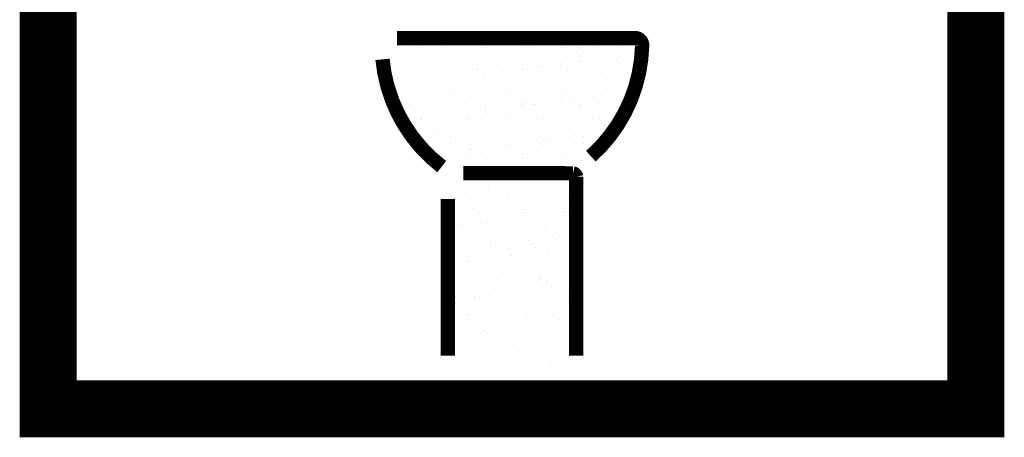
# Model space of a CAD drawing. Extents: x 173 to 278, y 139 to 177.
# Drawn here: x 188 to 189, y 158 to 158 of the extents above; entities that cross this region are included whole.
import ezdxf

# ---------------------------------------------------------------- set-up
doc = ezdxf.new("R2010")
doc.units = 0
doc.header["$MEASUREMENT"] = 0
doc.layers.get('0').update_dxf_attribs({"linetype": 'CONTINUOUS'})

# ---------------------------------------------------------------- blocks, each defined once
blk = doc.blocks.new('*X6')
at = {"color": 0}
for p, q in [((179.6639, 222.8323), (179.6639, 222.8323)), ((179.7179, 222.8343), (179.7179, 222.8343)), ((179.7702, 222.8349), (179.7702, 222.8349)), ((179.6755, 222.8272), (179.6755, 222.8272)), ((179.7555, 222.8265), (179.7555, 222.8265)), ((179.7814, 222.8261), (179.7814, 222.8261)), ((179.7918, 222.8275), (179.7918, 222.8275))]:
    blk.add_line(p, q, dxfattribs=at)
blk = doc.blocks.new('*X4')
at = {"color": 0}
for p, q in [((179.6203, 222.6014), (179.6203, 222.6014)), ((179.6398, 222.6004), (179.6398, 222.6004)), ((179.6502, 222.6017), (179.6502, 222.6017)), ((179.6714, 222.6011), (179.6714, 222.6011)), ((179.6727, 222.5959), (179.6727, 222.5959)), ((179.7349, 222.596), (179.7349, 222.596)), ((179.6188, 222.5885), (179.6188, 222.5885)), ((179.6225, 222.5851), (179.6225, 222.5851)), ((179.6473, 222.5826), (179.6473, 222.5826)), ((179.6997, 222.5833), (179.6997, 222.5833)), ((179.7001, 222.5867), (179.7001, 222.5867)), ((179.7508, 222.583), (179.7508, 222.583)), ((179.7801, 222.586), (179.7801, 222.586)), ((179.7838, 222.5827), (179.7838, 222.5827)), ((179.6399, 222.5692), (179.6399, 222.5692)), ((179.65, 222.5706), (179.65, 222.5706)), ((179.7123, 222.5707), (179.7123, 222.5707)), ((179.72, 222.5685), (179.72, 222.5685)), ((179.7746, 222.5708), (179.7746, 222.5708)), ((179.7926, 222.5687), (179.7926, 222.5687)), ((179.6215, 222.5628), (179.6215, 222.5628)), ((179.6584, 222.5652), (179.6584, 222.5652)), ((179.6727, 222.5626), (179.6727, 222.5626)), ((179.6849, 222.5545), (179.6849, 222.5545)), ((179.7121, 222.5581), (179.7121, 222.5581)), ((179.7207, 222.5653), (179.7207, 222.5653)), ((179.7225, 222.5595), (179.7225, 222.5595)), ((179.7236, 222.5651), (179.7236, 222.5651)), ((179.7267, 222.5645), (179.7267, 222.5645)), ((179.7387, 222.5616), (179.7387, 222.5616)), ((179.7659, 222.5652), (179.7659, 222.5652)), ((179.7763, 222.5665), (179.7763, 222.5665)), ((179.7791, 222.5652), (179.7791, 222.5652)), ((179.783, 222.5654), (179.783, 222.5654)), ((179.6148, 222.5453), (179.6148, 222.5453)), ((179.6265, 222.5457), (179.6265, 222.5457)), ((179.6311, 222.5474), (179.6311, 222.5474)), ((179.6486, 222.5441), (179.6486, 222.5441)), ((179.6582, 222.551), (179.6582, 222.551)), ((179.6598, 222.5509), (179.6598, 222.5509)), ((179.6635, 222.5475), (179.6635, 222.5475)), ((179.6686, 222.5524), (179.6686, 222.5524)), ((179.6888, 222.5458), (179.6888, 222.5458)), ((179.7009, 222.5447), (179.7009, 222.5447)), ((179.741, 222.5492), (179.741, 222.5492)), ((179.7511, 222.546), (179.7511, 222.546)), ((179.7521, 222.5445), (179.7521, 222.5445)), ((179.6809, 222.5316), (179.6809, 222.5316)), ((179.761, 222.5309), (179.761, 222.5309)), ((179.7646, 222.5275), (179.7646, 222.5275)), ((179.7803, 222.5267), (179.7803, 222.5267)), ((179.6208, 222.514), (179.6208, 222.514)), ((179.6228, 222.5243), (179.6228, 222.5243)), ((179.6662, 222.5205), (179.6662, 222.5205)), ((179.6739, 222.524), (179.6739, 222.524)), ((179.6746, 222.5151), (179.6746, 222.5151)), ((179.7008, 222.5134), (179.7008, 222.5134)), ((179.728, 222.526), (179.728, 222.526)), ((179.7284, 222.5206), (179.7284, 222.5206)), ((179.7369, 222.5152), (179.7369, 222.5152)), ((179.7843, 222.5158), (179.7843, 222.5158)), ((179.7907, 222.5207), (179.7907, 222.5207)), ((179.6498, 222.5055), (179.6498, 222.5055)), ((179.6767, 222.5016), (179.6767, 222.5016)), ((179.6871, 222.503), (179.6871, 222.503)), ((179.7022, 222.5062), (179.7022, 222.5062)), ((179.7033, 222.5052), (179.7033, 222.5052)), ((179.7045, 222.51), (179.7045, 222.51)), ((179.7305, 222.5087), (179.7305, 222.5087)), ((179.7409, 222.5101), (179.7409, 222.5101)), ((179.7533, 222.506), (179.7533, 222.506)), ((179.7572, 222.5122), (179.7572, 222.5122)), ((179.782, 222.5116), (179.782, 222.5116)), ((179.6228, 222.4946), (179.6228, 222.4946)), ((179.624, 222.4857), (179.624, 222.4857)), ((179.6332, 222.4959), (179.6332, 222.4959)), ((179.6407, 222.4958), (179.6407, 222.4958)), ((179.6427, 222.4956), (179.6427, 222.4956)), ((179.6444, 222.4924), (179.6444, 222.4924)), ((179.6495, 222.4981), (179.6495, 222.4981)), ((179.6752, 222.4855), (179.6752, 222.4855)), ((179.705, 222.4958), (179.705, 222.4958)), ((179.7219, 222.494), (179.7219, 222.494)), ((179.7292, 222.4874), (179.7292, 222.4874)), ((179.7672, 222.4959), (179.7672, 222.4959)), ((179.7816, 222.4881), (179.7816, 222.4881)), ((179.6618, 222.4765), (179.6618, 222.4765)), ((179.7418, 222.4758), (179.7418, 222.4758)), ((179.7455, 222.4724), (179.7455, 222.4724)), ((179.62, 222.4703), (179.62, 222.4703)), ((179.6285, 222.4649), (179.6285, 222.4649)), ((179.6511, 222.467), (179.6511, 222.467)), ((179.6817, 222.4582), (179.6817, 222.4582)), ((179.6823, 222.4704), (179.6823, 222.4704)), ((179.6908, 222.465), (179.6908, 222.465)), ((179.7034, 222.4677), (179.7034, 222.4677)), ((179.7446, 222.4705), (179.7446, 222.4705)), ((179.7489, 222.4594), (179.7489, 222.4594)), ((179.753, 222.4651), (179.753, 222.4651)), ((179.7546, 222.4674), (179.7546, 222.4674)), ((179.7594, 222.4607), (179.7594, 222.4607)), ((179.7756, 222.4629), (179.7756, 222.4629)), ((179.6253, 222.4472), (179.6253, 222.4472)), ((179.6413, 222.4452), (179.6413, 222.4452)), ((179.6517, 222.4466), (179.6517, 222.4466)), ((179.6588, 222.4456), (179.6588, 222.4456)), ((179.6679, 222.4487), (179.6679, 222.4487)), ((179.6765, 222.447), (179.6765, 222.447)), ((179.6854, 222.4549), (179.6854, 222.4549)), ((179.6951, 222.4523), (179.6951, 222.4523)), ((179.7055, 222.4537), (179.7055, 222.4537)), ((179.7211, 222.4457), (179.7211, 222.4457)), ((179.7218, 222.4558), (179.7218, 222.4558)), ((179.7305, 222.4489), (179.7305, 222.4489)), ((179.7629, 222.4565), (179.7629, 222.4565)), ((179.7828, 222.4496), (179.7828, 222.4496)), ((179.7834, 222.4458), (179.7834, 222.4458)), ((179.6216, 222.4407), (179.6216, 222.4407)), ((179.6253, 222.4373), (179.6253, 222.4373)), ((179.7028, 222.4389), (179.7028, 222.4389)), ((179.7828, 222.4382), (179.7828, 222.4382)), ((179.7865, 222.4349), (179.7865, 222.4349)), ((179.6362, 222.4202), (179.6362, 222.4202)), ((179.6427, 222.4214), (179.6427, 222.4214)), ((179.6524, 222.4285), (179.6524, 222.4285)), ((179.6985, 222.4203), (179.6985, 222.4203)), ((179.7047, 222.4291), (179.7047, 222.4291)), ((179.7227, 222.4207), (179.7227, 222.4207)), ((179.7264, 222.4173), (179.7264, 222.4173)), ((179.7559, 222.4289), (179.7559, 222.4289)), ((179.7608, 222.4204), (179.7608, 222.4204)), ((179.6266, 222.4087), (179.6266, 222.4087)), ((179.6446, 222.4148), (179.6446, 222.4148)), ((179.6626, 222.4031), (179.6626, 222.4031)), ((179.6777, 222.4084), (179.6777, 222.4084)), ((179.7069, 222.4149), (179.7069, 222.4149)), ((179.7135, 222.4029), (179.7135, 222.4029)), ((179.724, 222.4043), (179.724, 222.4043)), ((179.7317, 222.4104), (179.7317, 222.4104)), ((179.7402, 222.4064), (179.7402, 222.4064)), ((179.7674, 222.41), (179.7674, 222.41)), ((179.7692, 222.415), (179.7692, 222.415)), ((179.7778, 222.4114), (179.7778, 222.4114)), ((179.7841, 222.411), (179.7841, 222.411)), ((179.7941, 222.4135), (179.7941, 222.4135)), ((179.6163, 222.3901), (179.6163, 222.3901)), ((179.6325, 222.3923), (179.6325, 222.3923)), ((179.6536, 222.3899), (179.6536, 222.3899)), ((179.6597, 222.3958), (179.6597, 222.3958)), ((179.6663, 222.3998), (179.6663, 222.3998)), ((179.6701, 222.3972), (179.6701, 222.3972)), ((179.675, 222.3955), (179.675, 222.3955)), ((179.6864, 222.3994), (179.6864, 222.3994)), ((179.706, 222.3906), (179.706, 222.3906)), ((179.7373, 222.3956), (179.7373, 222.3956)), ((179.7438, 222.4014), (179.7438, 222.4014)), ((179.7571, 222.3903), (179.7571, 222.3903)), ((179.6837, 222.3838), (179.6837, 222.3838)), ((179.7637, 222.3831), (179.7637, 222.3831)), ((179.7674, 222.3797), (179.7674, 222.3797)), ((179.6235, 222.3663), (179.6235, 222.3663)), ((179.6278, 222.3701), (179.6278, 222.3701)), ((179.6523, 222.3701), (179.6523, 222.3701)), ((179.6608, 222.3647), (179.6608, 222.3647)), ((179.679, 222.3699), (179.679, 222.3699)), ((179.7036, 222.3656), (179.7036, 222.3656)), ((179.7073, 222.3622), (179.7073, 222.3622)), ((179.7146, 222.3702), (179.7146, 222.3702)), ((179.7231, 222.3649), (179.7231, 222.3649)), ((179.733, 222.3718), (179.733, 222.3718)), ((179.7769, 222.3703), (179.7769, 222.3703)), ((179.7848, 222.3638), (179.7848, 222.3638)), ((179.7853, 222.365), (179.7853, 222.365)), ((179.7854, 222.3725), (179.7854, 222.3725)), ((179.6549, 222.3514), (179.6549, 222.3514)), ((179.7072, 222.3521), (179.7072, 222.3521)), ((179.732, 222.3536), (179.732, 222.3536)), ((179.7424, 222.3549), (179.7424, 222.3549)), ((179.7584, 222.3518), (179.7584, 222.3518)), ((179.7587, 222.3571), (179.7587, 222.3571)), ((179.7858, 222.3607), (179.7858, 222.3607))]:
    blk.add_line(p, q, dxfattribs=at)
blk = doc.blocks.new('*X5')
at = {"color": 0}
for p, q in [((179.8603, 222.8031), (179.8603, 222.8031)), ((179.5226, 222.7921), (179.5226, 222.7921)), ((179.5389, 222.7942), (179.5389, 222.7942)), ((179.5458, 222.7961), (179.5458, 222.7961)), ((179.5552, 222.7921), (179.5552, 222.7921)), ((179.5616, 222.7934), (179.5616, 222.7934)), ((179.566, 222.7978), (179.566, 222.7978)), ((179.5764, 222.7991), (179.5764, 222.7991)), ((179.5927, 222.8013), (179.5927, 222.8013)), ((179.608, 222.7962), (179.608, 222.7962)), ((179.614, 222.794), (179.614, 222.794)), ((179.6352, 222.7914), (179.6352, 222.7914)), ((179.6651, 222.7938), (179.6651, 222.7938)), ((179.6703, 222.7964), (179.6703, 222.7964)), ((179.7165, 222.7896), (179.7165, 222.7896)), ((179.7191, 222.7957), (179.7191, 222.7957)), ((179.7326, 222.7965), (179.7326, 222.7965)), ((179.7715, 222.7964), (179.7715, 222.7964)), ((179.7949, 222.7966), (179.7949, 222.7966)), ((179.7965, 222.7889), (179.7965, 222.7889)), ((179.8227, 222.7962), (179.8227, 222.7962)), ((179.8572, 222.7967), (179.8572, 222.7967)), ((179.8767, 222.7981), (179.8767, 222.7981)), ((179.6389, 222.788), (179.6389, 222.788)), ((179.641, 222.7753), (179.641, 222.7753)), ((179.6934, 222.776), (179.6934, 222.776)), ((179.7445, 222.7757), (179.7445, 222.7757)), ((179.7985, 222.7777), (179.7985, 222.7777)), ((179.7998, 222.7768), (179.7998, 222.7768)), ((179.8002, 222.7856), (179.8002, 222.7856)), ((179.8102, 222.7781), (179.8102, 222.7781)), ((179.8265, 222.7803), (179.8265, 222.7803)), ((179.8509, 222.7783), (179.8509, 222.7783)), ((179.8536, 222.7839), (179.8536, 222.7839)), ((179.8641, 222.7852), (179.8641, 222.7852)), ((179.8777, 222.7872), (179.8777, 222.7872)), ((179.8803, 222.7874), (179.8803, 222.7874)), ((179.5316, 222.7654), (179.5316, 222.7654)), ((179.5358, 222.7736), (179.5358, 222.7736)), ((179.5751, 222.7738), (179.5751, 222.7738)), ((179.5788, 222.7705), (179.5788, 222.7705)), ((179.5854, 222.7709), (179.5854, 222.7709)), ((179.587, 222.7733), (179.587, 222.7733)), ((179.5938, 222.7655), (179.5938, 222.7655)), ((179.6477, 222.771), (179.6477, 222.771)), ((179.6561, 222.7656), (179.6561, 222.7656)), ((179.6563, 222.7721), (179.6563, 222.7721)), ((179.6921, 222.7626), (179.6921, 222.7626)), ((179.7025, 222.764), (179.7025, 222.764)), ((179.71, 222.7711), (179.71, 222.7711)), ((179.7184, 222.7657), (179.7184, 222.7657)), ((179.7188, 222.7661), (179.7188, 222.7661)), ((179.7364, 222.7714), (179.7364, 222.7714)), ((179.74, 222.768), (179.74, 222.768)), ((179.746, 222.7697), (179.746, 222.7697)), ((179.7564, 222.7711), (179.7564, 222.7711)), ((179.7723, 222.7712), (179.7723, 222.7712)), ((179.7726, 222.7732), (179.7726, 222.7732)), ((179.7807, 222.7658), (179.7807, 222.7658)), ((179.8176, 222.7696), (179.8176, 222.7696)), ((179.8345, 222.7713), (179.8345, 222.7713)), ((179.843, 222.766), (179.843, 222.766)), ((179.5629, 222.7548), (179.5629, 222.7548)), ((179.5845, 222.7484), (179.5845, 222.7484)), ((179.5949, 222.7498), (179.5949, 222.7498)), ((179.5962, 222.7545), (179.5962, 222.7545)), ((179.6111, 222.7519), (179.6111, 222.7519)), ((179.6152, 222.7555), (179.6152, 222.7555)), ((179.6383, 222.7555), (179.6383, 222.7555)), ((179.6487, 222.7569), (179.6487, 222.7569)), ((179.665, 222.759), (179.665, 222.759)), ((179.6664, 222.7553), (179.6664, 222.7553)), ((179.6762, 222.7538), (179.6762, 222.7538)), ((179.6799, 222.7505), (179.6799, 222.7505)), ((179.7204, 222.7572), (179.7204, 222.7572)), ((179.7574, 222.7521), (179.7574, 222.7521)), ((179.7728, 222.7579), (179.7728, 222.7579)), ((179.8239, 222.7576), (179.8239, 222.7576)), ((179.8375, 222.7514), (179.8375, 222.7514)), ((179.8412, 222.748), (179.8412, 222.748)), ((179.8779, 222.7596), (179.8779, 222.7596)), ((179.5306, 222.7413), (179.5306, 222.7413)), ((179.5361, 222.737), (179.5361, 222.737)), ((179.5371, 222.7351), (179.5371, 222.7351)), ((179.541, 222.7427), (179.541, 222.7427)), ((179.5573, 222.7448), (179.5573, 222.7448)), ((179.5619, 222.7461), (179.5619, 222.7461)), ((179.5883, 222.7348), (179.5883, 222.7348)), ((179.6161, 222.7363), (179.6161, 222.7363)), ((179.6242, 222.7462), (179.6242, 222.7462)), ((179.6423, 222.7368), (179.6423, 222.7368)), ((179.6865, 222.7463), (179.6865, 222.7463)), ((179.6946, 222.7374), (179.6946, 222.7374)), ((179.6973, 222.7345), (179.6973, 222.7345)), ((179.7458, 222.7372), (179.7458, 222.7372)), ((179.7488, 222.7464), (179.7488, 222.7464)), ((179.7774, 222.7338), (179.7774, 222.7338)), ((179.7998, 222.7391), (179.7998, 222.7391)), ((179.811, 222.7465), (179.811, 222.7465)), ((179.8522, 222.7398), (179.8522, 222.7398)), ((179.8721, 222.7345), (179.8721, 222.7345)), ((179.8733, 222.7466), (179.8733, 222.7466)), ((179.5393, 222.7207), (179.5393, 222.7207)), ((179.6016, 222.7208), (179.6016, 222.7208)), ((179.6198, 222.7329), (179.6198, 222.7329)), ((179.6638, 222.7209), (179.6638, 222.7209)), ((179.7261, 222.721), (179.7261, 222.721)), ((179.7644, 222.7203), (179.7644, 222.7203)), ((179.7748, 222.7217), (179.7748, 222.7217)), ((179.781, 222.7304), (179.781, 222.7304)), ((179.7884, 222.7211), (179.7884, 222.7211)), ((179.7911, 222.7238), (179.7911, 222.7238)), ((179.8182, 222.7274), (179.8182, 222.7274)), ((179.8287, 222.7288), (179.8287, 222.7288)), ((179.8449, 222.7309), (179.8449, 222.7309)), ((179.8507, 222.7213), (179.8507, 222.7213)), ((179.8586, 222.7321), (179.8586, 222.7321)), ((179.5477, 222.7153), (179.5477, 222.7153)), ((179.556, 222.7187), (179.556, 222.7187)), ((179.5597, 222.7154), (179.5597, 222.7154)), ((179.5641, 222.7163), (179.5641, 222.7163)), ((179.61, 222.7154), (179.61, 222.7154)), ((179.6165, 222.717), (179.6165, 222.717)), ((179.6372, 222.717), (179.6372, 222.717)), ((179.6567, 222.7062), (179.6567, 222.7062)), ((179.6672, 222.7075), (179.6672, 222.7075)), ((179.6676, 222.7167), (179.6676, 222.7167)), ((179.6723, 222.7155), (179.6723, 222.7155)), ((179.6834, 222.7097), (179.6834, 222.7097)), ((179.7106, 222.7132), (179.7106, 222.7132)), ((179.7172, 222.7163), (179.7172, 222.7163)), ((179.7209, 222.7129), (179.7209, 222.7129)), ((179.721, 222.7146), (179.721, 222.7146)), ((179.7217, 222.7187), (179.7217, 222.7187)), ((179.7346, 222.7157), (179.7346, 222.7157)), ((179.7372, 222.7168), (179.7372, 222.7168)), ((179.774, 222.7193), (179.774, 222.7193)), ((179.7968, 222.7158), (179.7968, 222.7158)), ((179.7984, 222.7145), (179.7984, 222.7145)), ((179.8252, 222.7191), (179.8252, 222.7191)), ((179.8591, 222.7159), (179.8591, 222.7159)), ((179.5595, 222.6933), (179.5595, 222.6933)), ((179.5757, 222.6955), (179.5757, 222.6955)), ((179.5771, 222.6994), (179.5771, 222.6994)), ((179.5781, 222.696), (179.5781, 222.696)), ((179.5895, 222.6963), (179.5895, 222.6963)), ((179.6029, 222.6991), (179.6029, 222.6991)), ((179.6133, 222.7004), (179.6133, 222.7004)), ((179.6296, 222.7026), (179.6296, 222.7026)), ((179.6404, 222.6961), (179.6404, 222.6961)), ((179.6435, 222.6982), (179.6435, 222.6982)), ((179.6571, 222.6987), (179.6571, 222.6987)), ((179.6608, 222.6953), (179.6608, 222.6953)), ((179.6959, 222.6989), (179.6959, 222.6989)), ((179.7026, 222.6962), (179.7026, 222.6962)), ((179.7383, 222.697), (179.7383, 222.697)), ((179.747, 222.6986), (179.747, 222.6986)), ((179.7649, 222.6963), (179.7649, 222.6963)), ((179.8011, 222.7006), (179.8011, 222.7006)), ((179.8183, 222.6963), (179.8183, 222.6963)), ((179.822, 222.6929), (179.822, 222.6929)), ((179.8272, 222.6964), (179.8272, 222.6964)), ((179.8534, 222.7013), (179.8534, 222.7013)), ((179.597, 222.6812), (179.597, 222.6812)), ((179.6177, 222.6784), (179.6177, 222.6784)), ((179.6782, 222.6794), (179.6782, 222.6794)), ((179.7229, 222.6801), (179.7229, 222.6801)), ((179.7582, 222.6787), (179.7582, 222.6787)), ((179.7753, 222.6808), (179.7753, 222.6808)), ((179.8264, 222.6806), (179.8264, 222.6806)), ((179.8471, 222.6794), (179.8471, 222.6794)), ((179.5654, 222.6778), (179.5654, 222.6778)), ((179.6007, 222.6778), (179.6007, 222.6778)), ((179.6177, 222.6707), (179.6177, 222.6707)), ((179.6261, 222.6653), (179.6261, 222.6653)), ((179.6689, 222.6782), (179.6689, 222.6782)), ((179.68, 222.6708), (179.68, 222.6708)), ((179.6884, 222.6655), (179.6884, 222.6655)), ((179.7394, 222.6653), (179.7394, 222.6653)), ((179.7423, 222.6709), (179.7423, 222.6709)), ((179.7507, 222.6656), (179.7507, 222.6656)), ((179.7557, 222.6674), (179.7557, 222.6674)), ((179.7619, 222.6753), (179.7619, 222.6753)), ((179.7829, 222.671), (179.7829, 222.671)), ((179.7933, 222.6723), (179.7933, 222.6723)), ((179.8046, 222.6711), (179.8046, 222.6711)), ((179.8095, 222.6745), (179.8095, 222.6745)), ((179.813, 222.6657), (179.813, 222.6657)), ((179.8367, 222.6781), (179.8367, 222.6781)), ((179.8394, 222.6769), (179.8394, 222.6769)), ((179.5908, 222.6577), (179.5908, 222.6577)), ((179.6181, 222.6618), (179.6181, 222.6618)), ((179.6318, 222.6511), (179.6318, 222.6511)), ((179.6448, 222.6597), (179.6448, 222.6597)), ((179.648, 222.6532), (179.648, 222.6532)), ((179.6752, 222.6568), (179.6752, 222.6568)), ((179.6856, 222.6582), (179.6856, 222.6582)), ((179.6971, 222.6603), (179.6971, 222.6603)), ((179.6981, 222.6612), (179.6981, 222.6612)), ((179.7018, 222.6578), (179.7018, 222.6578)), ((179.7019, 222.6603), (179.7019, 222.6603)), ((179.729, 222.6639), (179.729, 222.6639)), ((179.7483, 222.6601), (179.7483, 222.6601)), ((179.7793, 222.6594), (179.7793, 222.6594)), ((179.8023, 222.662), (179.8023, 222.662)), ((179.5942, 222.6461), (179.5942, 222.6461)), ((179.5942, 222.6459), (179.5942, 222.6459)), ((179.619, 222.6399), (179.619, 222.6399)), ((179.6213, 222.6497), (179.6213, 222.6497)), ((179.638, 222.6436), (179.638, 222.6436)), ((179.6417, 222.6402), (179.6417, 222.6402)), ((179.6565, 222.646), (179.6565, 222.646)), ((179.6702, 222.6396), (179.6702, 222.6396)), ((179.7188, 222.6461), (179.7188, 222.6461)), ((179.7192, 222.6418), (179.7192, 222.6418)), ((179.7242, 222.6416), (179.7242, 222.6416)), ((179.7765, 222.6423), (179.7765, 222.6423)), ((179.7811, 222.6462), (179.7811, 222.6462)), ((179.7992, 222.6411), (179.7992, 222.6411)), ((179.8029, 222.6378), (179.8029, 222.6378))]:
    blk.add_line(p, q, dxfattribs=at)

msp = doc.modelspace()

# ---------------------------------------------------------------- linework, layer by layer
at = {"color": 4, "const_width": 0.0654}
msp.add_lwpolyline([(188.3177, 159.1026), (189.3794, 159.1026), (189.3794, 158.0392), (188.3177, 158.0392)], close=True, dxfattribs=at)
at = {"color": 7, "const_width": 0.0164}
for points in [[(188.7168, 158.464), (188.9902, 158.464)], [(188.775, 158.1002), (188.775, 158.2796)]]:
    msp.add_lwpolyline(points, dxfattribs=at)
for points in [[(188.9388, 158.3286, 0.206804), (188.9975, 158.4551, 0.438675), (188.9894, 158.464)], [(188.7003, 158.4396, 0.208385), (188.7681, 158.3167, 0.225968)], [(188.9221, 158.1002), (188.9221, 158.3051, 0.286567), (188.9183, 158.309), (188.7928, 158.3092)]]:
    msp.add_lwpolyline(points, format="xyb", dxfattribs=at)

# ---------------------------------------------------------------- block references
at = {"color": 4, "xscale": 0.8175289847235129, "yscale": 0.8175289847235129, "zscale": 0.8175289847235129}
for name in ['*X6', '*X5', '*X4']:
    msp.add_blockref(name, (41.9351, -23.6891), dxfattribs=at)

doc.saveas('drawing.dxf')
